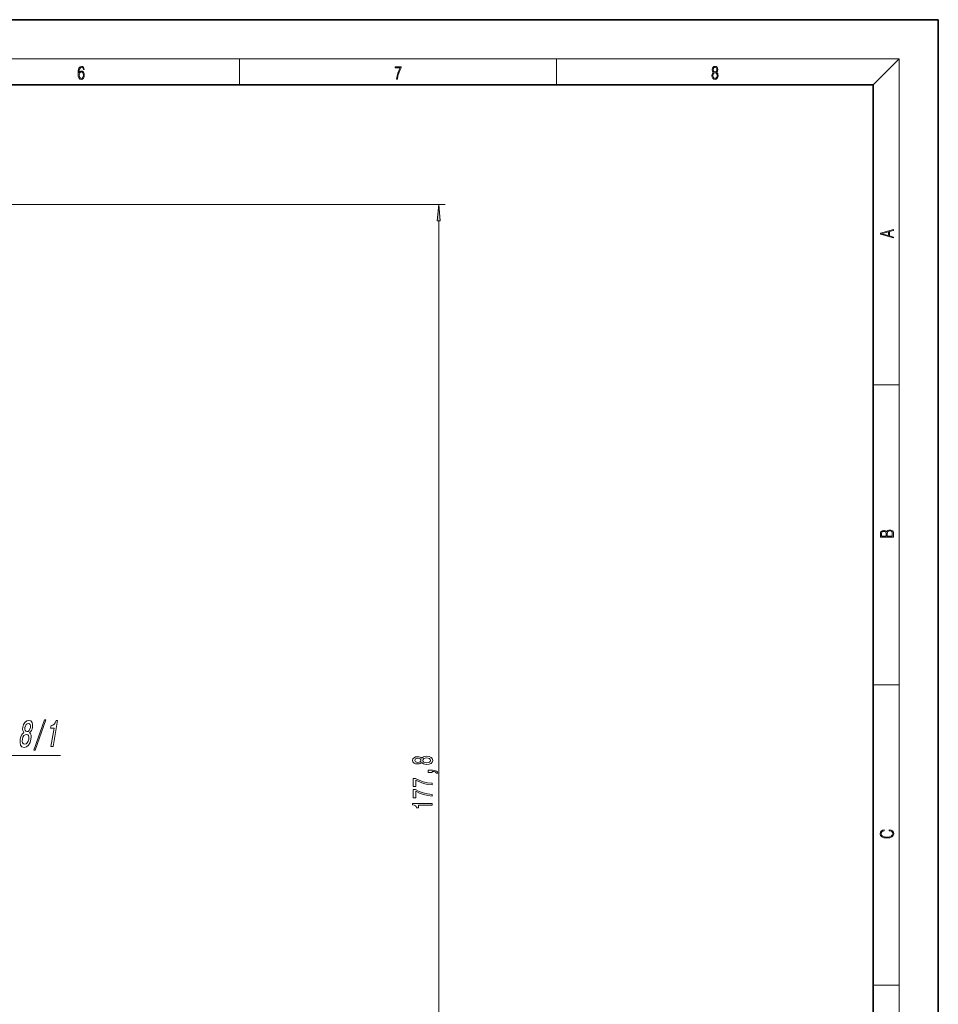
# Model space of a CAD drawing. Extents: x 0 to 420, y 0 to 297.
# Drawn here: x 279 to 420, y 146 to 297 of the extents above; entities that cross this region are included whole.
import ezdxf

# ---------------------------------------------------------------- set-up
doc = ezdxf.new("R2010")
doc.units = 0

msp = doc.modelspace()

# ---------------------------------------------------------------- linework, layer by layer
at = {"color": 7, "lineweight": 35}
for p, q in [((420, 297), (210, 297)), ((420, 0), (420, 297)), ((410, 287), (20, 287)), ((410, 10), (410, 287))]:
    msp.add_line(p, q, dxfattribs=at)
at = {"color": 7, "lineweight": 13}
for p, q in [((16, 291), (414, 291)), ((312.5, 287), (312.5, 291)), ((361.25, 287), (361.25, 291)), ((410, 287), (414, 291)), ((414, 6), (414, 291)), ((182.006622, 268.555908), (344.159454, 268.555908)), ((343.159454, 93.207283), (343.159454, 266.06543)), ((410, 240.833328), (414, 240.833328)), ((410, 194.666672), (414, 194.666672)), ((410, 148.5), (414, 148.5))]:
    msp.add_line(p, q, dxfattribs=at)
for points in [[(287.828033, 288.80957), (287.857239, 289.182312), (287.930267, 289.454926), (288.049164, 289.619019), (288.209808, 289.674652), (288.316223, 289.649628), (288.401733, 289.582855), (288.46225, 289.471588), (288.49353, 289.326965), (288.620789, 289.326965), (288.579071, 289.532806), (288.495636, 289.688568), (288.372528, 289.785919), (288.21817, 289.822083), (287.990753, 289.749756), (287.898956, 289.663544), (287.823853, 289.543915), (287.719543, 289.199005), (287.694519, 288.979248), (287.686157, 288.726135), (287.717468, 288.333923), (287.813446, 288.050171), (287.971985, 287.874939), (288.186859, 287.819305), (288.372528, 287.866608), (288.514404, 287.99176), (288.604126, 288.192047), (288.637482, 288.456299), (288.606201, 288.726135), (288.516479, 288.929169), (288.378815, 289.057129), (288.199371, 289.104431), (288.076294, 289.084961), (287.97406, 289.02655), (287.890625, 288.934753)], [(336.665649, 287.874939), (336.811707, 287.874939), (336.888885, 288.347809), (337.007812, 288.792877), (337.172607, 289.204559), (337.383331, 289.593994), (337.383331, 289.763672), (336.4758, 289.763672), (336.4758, 289.599548), (337.24353, 289.599548), (337.034912, 289.207336), (336.868011, 288.7901), (336.744934, 288.345032)], [(385.438599, 288.904144), (385.332214, 288.823486), (385.25293, 288.709442), (385.20285, 288.567566), (385.186157, 288.406219), (385.217468, 288.164215), (385.31134, 287.977875), (385.459473, 287.861023), (385.657654, 287.819305), (385.85376, 287.861023), (386.001892, 287.977875), (386.095764, 288.161438), (386.12915, 288.406219), (386.110382, 288.567566), (386.062378, 288.709442), (385.981018, 288.823486), (385.876709, 288.904144), (386.024841, 289.076599), (386.074921, 289.318604), (386.045685, 289.521667), (385.96225, 289.680237), (385.830811, 289.783142), (385.657654, 289.819305), (385.482422, 289.783142), (385.350983, 289.680237), (385.267548, 289.521667), (385.240417, 289.318604), (385.288391, 289.076599)], [(385.382263, 289.313049), (385.398956, 289.46048), (385.453217, 289.574524), (385.540833, 289.644073), (385.657654, 289.671875), (385.7724, 289.644073), (385.860016, 289.574524), (385.914276, 289.46048), (385.933044, 289.313049), (385.914276, 289.171173), (385.860016, 289.062714), (385.774475, 288.993164), (385.657654, 288.970917), (385.538757, 288.993164), (385.453217, 289.062714), (385.398956, 289.171173)], [(287.857239, 288.475769), (287.880188, 288.667694), (287.94696, 288.820709), (288.049164, 288.920837), (288.180603, 288.957001), (288.312042, 288.923615), (288.41217, 288.823486), (288.472687, 288.664917), (288.495636, 288.447968), (288.474762, 288.242126), (288.414276, 288.089111), (288.314117, 287.997345), (288.176422, 287.966736), (288.042908, 288.000122), (287.94278, 288.103027), (287.878113, 288.264374)], [(385.328033, 288.400665), (385.348907, 288.578705), (385.413574, 288.712219), (385.517883, 288.792877), (385.657654, 288.823486), (385.795349, 288.792877), (385.897583, 288.712219), (385.964325, 288.581482), (385.987274, 288.414581), (385.96225, 288.230988), (385.895477, 288.089111), (385.791168, 287.997345), (385.657654, 287.966736), (385.524139, 287.997345), (385.41983, 288.089111), (385.350983, 288.225433)], [(343.37735, 266.06543), (343.159454, 268.555908), (342.941559, 266.06543)], [(413.092773, 263.42276), (413.092773, 263.566711), (412.480804, 263.737793), (412.480804, 264.413727), (413.092773, 264.582703), (413.092773, 264.726654), (411.092773, 264.157104), (411.092773, 263.99231)], [(412.316681, 263.783691), (411.287476, 264.073669), (412.316681, 264.365753)], [(413.092773, 217.408401), (413.092773, 217.823563), (413.087219, 218.092682), (413.048279, 218.255402), (412.973175, 218.353455), (412.8591, 218.428574), (412.720032, 218.474457), (412.553131, 218.49115), (412.36676, 218.470291), (412.213776, 218.41188), (412.102509, 218.320084), (412.035736, 218.199081), (411.966217, 218.292969), (411.866058, 218.363892), (411.74646, 218.405624), (411.604584, 218.422302), (411.351471, 218.374329), (411.173431, 218.240799), (411.109467, 218.094772), (411.092773, 217.904922), (411.092773, 217.408401)], [(411.256897, 217.879883), (411.27359, 218.05513), (411.329224, 218.180298), (411.440491, 218.255402), (411.615723, 218.280441), (411.796539, 218.253326), (411.904999, 218.178223), (411.960632, 218.048874), (411.974548, 217.867371), (411.974548, 217.546097), (411.256897, 217.546097)], [(412.92865, 217.546097), (412.138672, 217.546097), (412.138672, 217.961258), (412.166473, 218.128143), (412.241577, 218.251236), (412.369537, 218.324249), (412.5448, 218.349289), (412.733948, 218.324249), (412.850769, 218.251236), (412.911957, 218.128143), (412.92865, 217.950821)], [(279.357971, 187.320938), (279.153564, 187.159546), (278.9935, 186.934769), (278.868378, 186.652344), (278.785126, 186.312286), (278.751373, 185.799316), (278.8414, 185.401627), (279.056732, 185.148026), (279.392456, 185.050034), (279.758728, 185.148026), (280.062134, 185.401627), (280.290283, 185.799316), (280.438141, 186.312286), (280.469513, 186.652344), (280.445953, 186.934769), (280.360474, 187.159546), (280.215607, 187.320938), (280.37793, 187.459259), (280.507812, 187.64946), (280.606628, 187.880005), (280.676422, 188.16243), (280.692139, 188.571655), (280.603943, 188.900177), (280.405823, 189.113434), (280.112061, 189.194138), (279.786804, 189.113434), (279.514618, 188.900177), (279.308868, 188.571655), (279.185913, 188.16243), (279.154175, 187.880005), (279.172943, 187.64946)], [(279.506439, 188.116318), (279.578156, 188.369919), (279.69519, 188.565887), (279.847626, 188.68692), (280.031982, 188.733032), (280.196899, 188.68692), (280.307281, 188.565887), (280.356262, 188.369919), (280.343353, 188.116318), (280.267181, 187.856949), (280.149139, 187.655228), (279.99472, 187.522659), (279.814789, 187.482315), (279.646454, 187.528427), (279.537048, 187.655228), (279.489075, 187.856949)], [(280.861755, 184.629288), (281.100372, 184.629288), (282.743927, 189.274826), (282.501862, 189.274826)], [(283.513885, 185.165314), (283.828583, 185.165314), (284.528198, 189.194138), (284.29303, 189.194138), (284.169739, 188.842545), (284.004211, 188.606232), (283.789978, 188.467911), (283.519165, 188.421799), (283.44809, 188.012573), (284.008331, 188.012573)], [(279.11911, 186.323822), (279.203278, 186.629288), (279.343597, 186.859833), (279.525238, 187.009689), (279.74173, 187.061569), (279.936768, 187.009689), (280.066376, 186.859833), (280.126617, 186.629288), (280.108154, 186.323822), (280.01651, 185.995285), (279.873199, 185.747452), (279.689545, 185.58606), (279.476501, 185.534195), (279.278015, 185.58606), (279.150421, 185.747452), (279.09317, 185.995285)], [(340.542725, 182.737488), (340.663788, 182.605194), (340.832367, 182.514435), (341.044189, 182.457367), (341.299225, 182.439209), (341.68396, 182.480713), (341.982239, 182.600021), (342.172424, 182.79454), (342.245911, 183.059097), (342.172424, 183.321045), (341.982239, 183.515579), (341.68396, 183.634888), (341.299225, 183.678986), (341.044189, 183.658234), (340.832367, 183.60376), (340.663788, 183.510391), (340.542725, 183.380707), (340.438995, 183.484467), (340.296326, 183.557068), (340.123413, 183.601166), (339.911621, 183.61673), (339.604706, 183.575226), (339.358307, 183.466309), (339.198364, 183.289932), (339.137848, 183.059097), (339.198364, 182.825668), (339.358307, 182.649292), (339.604706, 182.537781), (339.911621, 182.498871), (340.123413, 182.511841), (340.296326, 182.555923)], [(339.946198, 182.74527), (339.755981, 182.766022), (339.609009, 182.828262), (339.51825, 182.926819), (339.483643, 183.059097), (339.51825, 183.188782), (339.609009, 183.287338), (339.755981, 183.349579), (339.946198, 183.372925), (340.140717, 183.349579), (340.292023, 183.287338), (340.391449, 183.188782), (340.421692, 183.059097), (340.387115, 182.926819), (340.292023, 182.828262), (340.140717, 182.766022)], [(341.290588, 182.688202), (341.061462, 182.711548), (340.88855, 182.786758), (340.776184, 182.903473), (340.737274, 183.059097), (340.776184, 183.212128), (340.88855, 183.328827), (341.061462, 183.404053), (341.290588, 183.429993), (341.536987, 183.404053), (341.722839, 183.328827), (341.843903, 183.212128), (341.882812, 183.059097), (341.843903, 182.903473), (341.722839, 182.786758), (341.536987, 182.711548)], [(342.159454, 179.275818), (342.159454, 179.537781), (341.446198, 179.623367), (340.780487, 179.773804), (340.162354, 179.986481), (339.583069, 180.264008), (339.224304, 180.264008), (339.224304, 179.029419), (339.617676, 179.029419), (339.617676, 180.015015), (340.201233, 179.729706), (340.81076, 179.514435), (341.459167, 179.363998)], [(342.159454, 181.168762), (342.159454, 181.342529), (342.241577, 181.342529), (342.449097, 181.329559), (342.596069, 181.288055), (342.691162, 181.215439), (342.738708, 181.106506), (343.032654, 181.106506), (342.963501, 181.285461), (342.803528, 181.417755), (342.548492, 181.498138), (342.207001, 181.526672), (341.511047, 181.526672), (341.511047, 181.168762)], [(342.159454, 177.564438), (342.159454, 177.826385), (341.446198, 177.911987), (340.780487, 178.062424), (340.162354, 178.275101), (339.583069, 178.552612), (339.224304, 178.552612), (339.224304, 177.318039), (339.617676, 177.318039), (339.617676, 178.303619), (340.201233, 178.018326), (340.81076, 177.803055), (341.459167, 177.652618)], [(342.159454, 176.166901), (342.159454, 176.402924), (339.137848, 176.402924), (339.137848, 176.226547), (339.40152, 176.179855), (339.578766, 176.086487), (339.682495, 175.943832), (339.717102, 175.746719), (340.024017, 175.746719), (340.024017, 176.166901)], [(412.439087, 172.234772), (412.669952, 172.193054), (412.842438, 172.099167), (412.94812, 171.959396), (412.984283, 171.779984), (412.925873, 171.563004), (412.753418, 171.400284), (412.469696, 171.295975), (412.085815, 171.260513), (411.70752, 171.295975), (411.432129, 171.398193), (411.262451, 171.558838), (411.204041, 171.775803), (411.237427, 171.946884), (411.332001, 172.082489), (411.482208, 172.176361), (411.67691, 172.220169), (411.67691, 172.355774), (411.415436, 172.30571), (411.215179, 172.186798), (411.087219, 172.007385), (411.039917, 171.775803), (411.112244, 171.504593), (411.198486, 171.391937), (411.318085, 171.295975), (411.646332, 171.164536), (411.85495, 171.129074), (412.088593, 171.118637), (412.32782, 171.129074), (412.536438, 171.164536), (412.870239, 171.293884), (413.078857, 171.500427), (413.148407, 171.771637), (413.098328, 172.011551), (412.962036, 172.195145), (412.739502, 172.316147), (412.439087, 172.370377)]]:
    msp.add_lwpolyline(points, close=True, dxfattribs=at)
msp.add_lwpolyline([(260.583679, 163.99498), (252.713959, 183.805084), (284.976868, 183.805084)], dxfattribs=at)
msp.add_solid([(343.37735, 266.06543), (343.159454, 268.555908), (343.37735, 266.06543), (342.941559, 266.06543)], dxfattribs=at)

doc.saveas('drawing.dxf')
